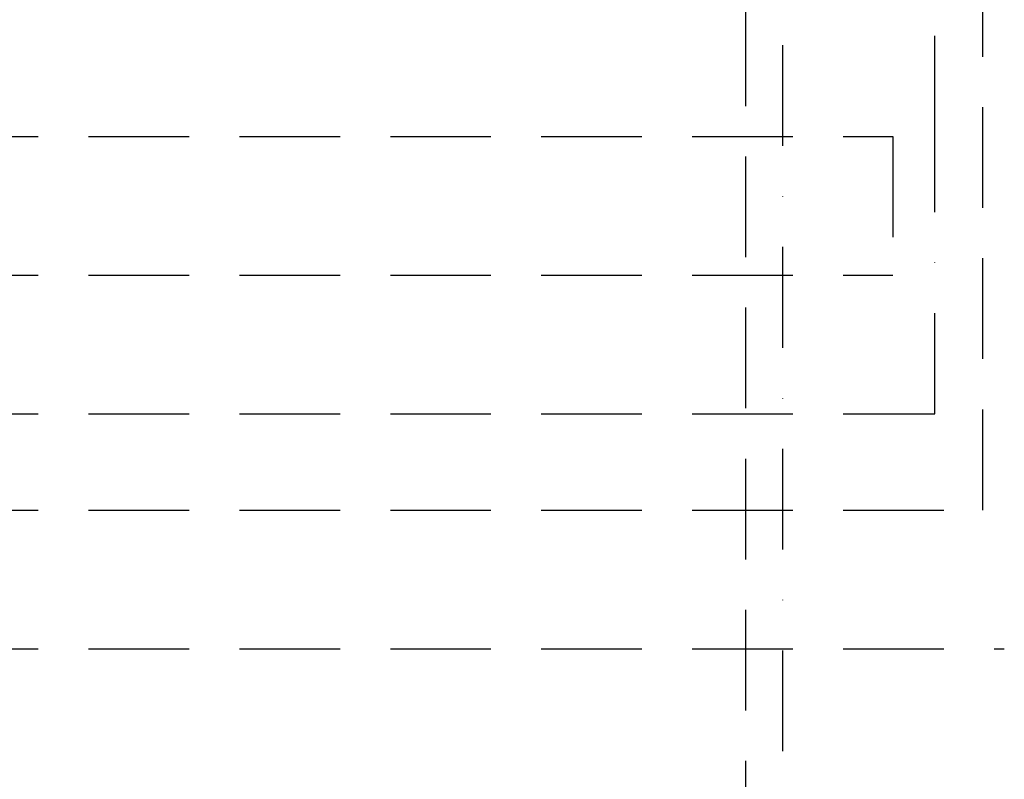
# Model space of a CAD drawing. Units: millimetres. Extents: x 778 to 24861, y -4930 to -967.
# Drawn here: x 9736 to 9985, y -2913 to -2721 of the extents above; entities that cross this region are included whole.
import ezdxf

# ---------------------------------------------------------------- set-up
doc = ezdxf.new("R2010")
doc.units = ezdxf.units.MM
doc.linetypes.add('DASHDOTX2', pattern=[50.8, 25.4, -12.7, 0, -12.7])
doc.linetypes.add('DASHEDX2', pattern=[38.1, 25.4, -12.7])
doc.layers.add('mekanik ısıtma dönüş', color=5, linetype='DASHDOTX2')
doc.layers.add('mekanik ısıtma gidiş', color=1, linetype='DASHEDX2')

msp = doc.modelspace()

# ---------------------------------------------------------------- linework, layer by layer
at = {"layer": 'mekanik ısıtma dönüş'}
for p, q in [((9928.613, -3465.339), (9928.613, -2555.895)), ((9967.023, -2750.334), (9967.023, -2693.812)), ((9967.023, -2820.334), (9967.023, -2750.334))]:
    msp.add_line(p, q, dxfattribs=at)
at = {"layer": 'mekanik ısıtma gidiş'}
for p, q in [((9979.065, -2844.595), (9979.065, -2368.092)), ((9919.312, -3466.641), (9919.312, -2553.542)), ((8953.282, -2750.334), (9956.422, -2750.334)), ((9956.422, -2750.334), (9956.422, -2785.334)), ((8953.282, -2785.334), (9956.422, -2785.334)), ((8953.282, -2820.334), (9967.023, -2820.334)), ((8953.282, -2844.595), (9979.065, -2844.595)), ((8953.282, -2879.595), (9984.524, -2879.595))]:
    msp.add_line(p, q, dxfattribs=at)

doc.saveas('drawing.dxf')
